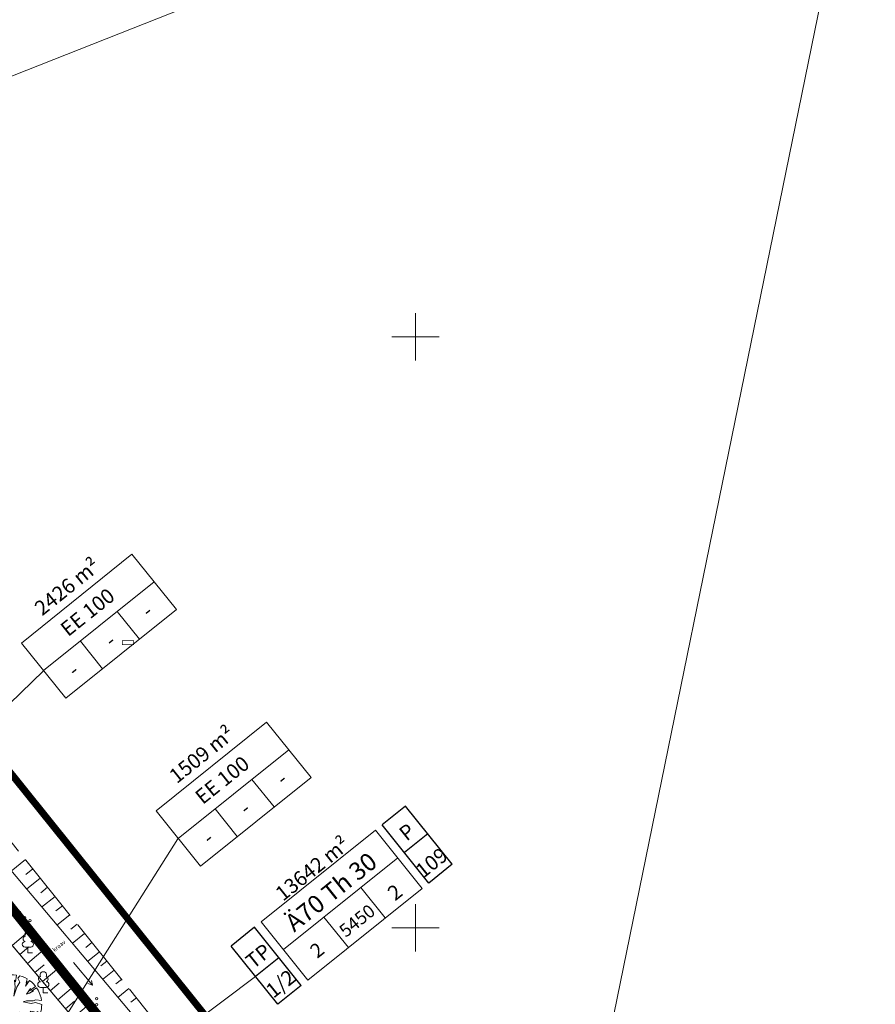
# Model space of a CAD drawing. Units: metres. Extents: x 549178 to 551332673, y 6580383 to 6581512140.
# Drawn here: x 551317 to 551389, y 6581344 to 6581427 of the extents above; entities that cross this region are included whole.
import ezdxf

# ---------------------------------------------------------------- set-up
doc = ezdxf.new("R2010")
doc.units = ezdxf.units.M
doc.header["$MEASUREMENT"] = 0
for name, pattern in [('CENTER', [2, 1.25, -0.25, 0.25, -0.25]), ('KATASTRIPIIR', [0.02, 0.01, 0.01]), ('Long Dashed', [5.291667, 3.175, -2.116667]), ('TOOPIIR', [7, 6, -1])]:
    doc.linetypes.add(name, pattern=pattern)
for name, color, linetype in [('0 TABELID tugiplaan', 7, 'Continuous'), ('00_Loov_DP_hoonestusala', 193, 'CENTER'), ('00_Loov_Kehtetu DP', 5, 'Long Dashed'), ('00_LOOV_TPV_Olemasolev_PIIR', 32, 'Continuous'), ('DP_krunt', 7, 'Continuous'), ('DP_Planeeritav haljastus', 7, 'Continuous'), ('HALJASTUS', 7, 'Continuous'), ('MOOTPIIR', 7, 'Continuous'), ('PUU', 7, 'Continuous'), ('RELJEEF', 7, 'Continuous'), ('VEEKOGU', 7, 'Continuous')]:
    doc.layers.add(name, color=color, linetype=linetype)
for name, color, linetype, lineweight in [('00 TABELID pohijoonis_Pen_No__1', 7, 'Continuous', 13), ('00_LOOV_DP_P_pisike_TABEL', 5, 'Continuous', 25), ('00_LOOV_planeeritava_ala_piir', 7, 'Continuous', 9), ('00_Loov_uued_krundid', 7, 'Continuous', 5), ('vork', 7, 'Continuous', 5)]:
    doc.layers.add(name, color=color, linetype=linetype, lineweight=lineweight)
doc.layers.add('00_LOOV_DP_P_Planeeritav haljastus_Pen_No__170', color=7, linetype='Continuous', lineweight=13, true_color=0x9f9f00)
doc.layers.add('00_LOOV_DP_P_väike_TABEL', color=7, linetype='Continuous', lineweight=13, true_color=0x573938)
doc.styles.add('GENERATED_STYLE_1', font='Arial.ttf')
doc.styles.add('GENERATED_STYLE_3', font='Arial Narrow.ttf')
doc.styles.add('GENERATED_STYLE_5', font='Arial Bold.ttf')

# ---------------------------------------------------------------- blocks, each defined once
blk = doc.blocks.new('Line_2_1', base_point=(551329.893, 6581357.545))
at = {"layer": '0 TABELID tugiplaan', "linetype": 'Continuous', "lineweight": 0}
blk.add_hatch(color=1, dxfattribs=at).paths.add_polyline_path([(551314.756, 6581334.417), (551314.794, 6581334.225), (551314.902, 6581334.063), (551315.065, 6581333.955), (551315.256, 6581333.917), (551315.447, 6581333.955), (551315.61, 6581334.063), (551315.718, 6581334.225), (551315.756, 6581334.417), (551315.718, 6581334.608), (551315.61, 6581334.77), (551315.447, 6581334.879), (551315.256, 6581334.917), (551315.065, 6581334.879), (551314.902, 6581334.77), (551314.794, 6581334.608)])
at = {"layer": '0 TABELID tugiplaan', "color": 1, "linetype": 'Continuous', "lineweight": 0}
blk.add_line((551329.893, 6581357.545), (551315.523, 6581334.839), dxfattribs=at)
blk.add_circle((551315.256, 6581334.417), 0.5, dxfattribs=at)
blk = doc.blocks.new('Line_6_1', base_point=(551318.519, 6581371.764))
at = {"layer": '0 TABELID tugiplaan', "linetype": 'Continuous', "lineweight": 0}
blk.add_hatch(color=1, dxfattribs=at).paths.add_polyline_path([(551285.84, 6581340.491), (551285.878, 6581340.299), (551285.987, 6581340.137), (551286.149, 6581340.029), (551286.34, 6581339.991), (551286.532, 6581340.029), (551286.694, 6581340.137), (551286.802, 6581340.299), (551286.84, 6581340.491), (551286.802, 6581340.682), (551286.694, 6581340.844), (551286.532, 6581340.952), (551286.34, 6581340.991), (551286.149, 6581340.952), (551285.987, 6581340.844), (551285.878, 6581340.682)])
at = {"layer": '0 TABELID tugiplaan', "color": 1, "linetype": 'Continuous', "lineweight": 0}
blk.add_line((551318.519, 6581371.764), (551286.699, 6581340.839), dxfattribs=at)
blk.add_circle((551286.34, 6581340.491), 0.5, dxfattribs=at)
blk = doc.blocks.new('Deciduous Trees 26')
at = {"layer": '00_LOOV_DP_P_Planeeritav haljastus_Pen_No__170', "color": 54, "linetype": 'Continuous', "lineweight": 13, "true_color": 0x9f9f00}
for p, q in [((-120, 2502), (-359, 2479)), ((119, 2502), (-120, 2502)), ((358, 2479), (119, 2502)), ((-1776, 1767), (-1908, 1622)), ((-1476, 1663), (-1776, 1767)), ((-1389, 2084), (-1558, 1961)), ((-1558, 1961), (-1231, 1575)), ((-1211, 2193), (-1389, 2084)), ((-1024, 2286), (-1211, 2193)), ((-830, 2363), (-1024, 2286)), ((-563, 1908), (-830, 2363)), ((-465, 1457), (-720, 1918)), ((-720, 1918), (-563, 1908)), ((-359, 2479), (-594, 2433)), ((-594, 2433), (-426, 1987)), ((-426, 1987), (-514, 1996)), ((-514, 1996), (-308, 1427)), ((261, 1447), (192, 2036)), ((192, 2036), (281, 1898)), ((281, 1898), (358, 2479)), ((653, 1889), (388, 1447)), ((642, 2421), (477, 2222)), ((477, 2222), (653, 1889)), ((857, 2353), (642, 2421)), ((1066, 2267), (857, 2353)), ((1266, 2161), (1066, 2267)), ((1474, 2025), (1124, 1545)), ((1124, 1545), (1281, 1957)), ((1193, 1820), (1266, 2161)), ((1281, 1957), (1193, 1820)), ((1660, 1876), (1474, 2025)), ((1831, 1709), (1660, 1876)), ((1986, 1526), (1831, 1709)), ((-2138, 1305), (-2233, 1134)), ((-2233, 1134), (-1329, 691)), ((-2029, 1468), (-2138, 1305)), ((-1908, 1622), (-2029, 1468)), ((-1643, 1594), (-1476, 1663)), ((-1054, 1310), (-1643, 1594)), ((-1329, 691), (-1456, 897)), ((-1456, 897), (-907, 564)), ((-1231, 1575), (-1397, 1565)), ((-1397, 1565), (-1054, 1310)), ((-230, 1094), (-465, 1457)), ((-308, 1427), (-230, 1094)), ((388, 1447), (143, 701)), ((143, 701), (261, 1447)), ((1213, 868), (1556, 1339)), ((1458, 947), (1213, 868)), ((1801, 1143), (1458, 947)), ((1478, 1153), (1986, 1526)), ((1556, 1339), (1478, 1153)), ((2070, 1410), (1635, 1113)), ((1635, 1113), (1801, 1143)), ((2193, 1210), (2070, 1410)), ((2297, 999), (2193, 1210)), ((2381, 779), (2297, 999)), ((-2493, 240), (-2505, 0)), ((-2459, 478), (-2493, 240)), ((-2401, 712), (-2459, 478)), ((-1741, 603), (-2401, 712)), ((-2279, -4), (-2198, 89)), ((-2198, 89), (-2060, -61)), ((-1319, 525), (-1839, 711)), ((-1839, 711), (-1741, 603)), ((-1368, 397), (-1319, 525)), ((-956, 377), (-1368, 397)), ((-387, 299), (-956, 377)), ((-907, 564), (-789, 662)), ((-789, 662), (-799, 485)), ((-799, 485), (-387, 299)), ((934, 227), (1210, 296)), ((1613, 77), (934, 227)), ((1210, 296), (1775, 296)), ((1982, 158), (1613, 77)), ((1775, 296), (1994, 388)), ((2505, 0), (1982, 158)), ((1994, 388), (2484, 321)), ((2443, 553), (2381, 779)), ((2484, 321), (2443, 553)), ((-2505, 0), (-2279, -4)), ((-2221, -222), (-2485, -316)), ((-2485, -316), (-2452, -514)), ((-2452, -514), (-2403, -708)), ((-2403, -708), (-2338, -898)), ((-2338, -898), (-1830, -625)), ((-1807, -61), (-2325, -142)), ((-2325, -142), (-2221, -222)), ((-2060, -61), (-1807, -61)), ((-1980, -579), (-1346, -441)), ((-1830, -625), (-1980, -579)), ((-1392, -683), (-1438, -844)), ((-1231, -672), (-1392, -683)), ((-1346, -441), (-1162, -510)), ((-632, -315), (-1231, -672)), ((-1162, -510), (-632, -315)), ((750, -948), (589, -648)), ((589, -648), (923, -948)), ((1844, -902), (1521, -568)), ((1521, -568), (1763, -706)), ((1763, -706), (1717, -591)), ((1717, -591), (2143, -718)), ((2143, -718), (2120, -614)), ((2120, -614), (2374, -798)), ((2374, -798), (2431, -603)), ((2431, -603), (2472, -405)), ((2472, -405), (2497, -203)), ((2497, -203), (2505, 0)), ((-1876, -925), (-2175, -1242)), ((-2175, -1242), (-2076, -1402)), ((-2076, -1402), (-1964, -1554)), ((-1964, -1554), (-1842, -1697)), ((-1438, -844), (-1876, -925)), ((-1842, -1697), (-1473, -1627)), ((-1473, -1627), (-1692, -1847)), ((-966, -1858), (-598, -1547)), ((-598, -1547), (-667, -1823)), ((128, -1869), (151, -1236)), ((151, -1236), (301, -1374)), ((301, -1374), (278, -1858)), ((992, -1420), (750, -948)), ((923, -948), (1268, -1581)), ((1176, -1777), (992, -1420)), ((1268, -1581), (1233, -1316)), ((1233, -1316), (1621, -1910)), ((1775, -1768), (1917, -1613)), ((1982, -879), (1844, -902)), ((1917, -1613), (2045, -1447)), ((2258, -1085), (1982, -879)), ((2045, -1447), (2159, -1270)), ((2159, -1270), (2258, -1085)), ((-1692, -1847), (-1484, -2018)), ((-1484, -2018), (-1259, -2165)), ((-1259, -2165), (-1081, -2030)), ((-1081, -2030), (-966, -1858)), ((-909, -2088), (-943, -2261)), ((-943, -2261), (-839, -2261)), ((-667, -1823), (-909, -2088)), ((-839, -2261), (-793, -2134)), ((-793, -2134), (-517, -1927)), ((-540, -2111), (-660, -2416)), ((-660, -2416), (-454, -2463)), ((-517, -1927), (-655, -2146)), ((-655, -2146), (-540, -2111)), ((-454, -2463), (-246, -2493)), ((-246, -2493), (-35, -2505)), ((-35, -2505), (175, -2499)), ((232, -2422), (93, -2180)), ((93, -2180), (185, -2261)), ((289, -2157), (128, -1869)), ((175, -2499), (232, -2422)), ((185, -2261), (289, -2157)), ((278, -1858), (581, -2437)), ((581, -2437), (818, -2368)), ((818, -2368), (1047, -2276)), ((1047, -2276), (1266, -2161)), ((1266, -2161), (1176, -1777)), ((1621, -1910), (1775, -1768))]:
    blk.add_line(p, q, dxfattribs=at)
blk = doc.blocks.new('VKORIS')
at = {"color": 0, "linetype": 'Continuous'}
for p, q in [((0, 4), (0, -4)), ((-4, 0), (4, 0))]:
    blk.add_line(p, q, dxfattribs=at)

msp = doc.modelspace()

# ---------------------------------------------------------------- linework, layer by layer
at = {"layer": '0 TABELID tugiplaan', "color": 1, "linetype": 'Continuous', "lineweight": 0}
for p, q in [((551326.00518, 6581381.61707), (551316.6457, 6581374.10706)), ((551329.76018, 6581376.93733), (551326.00518, 6581381.61707)), ((551327.88268, 6581379.2772), (551318.52321, 6581371.76719)), ((551329.76018, 6581376.93733), (551320.40071, 6581369.42732)), ((551326.64036, 6581374.43399), (551324.76286, 6581376.77386)), ((551320.40071, 6581369.42732), (551316.6457, 6581374.10706)), ((551323.52053, 6581371.93066), (551321.64303, 6581374.27053)), ((551337.40051, 6581367.41544), (551328.04103, 6581359.90544)), ((551341.15551, 6581362.73571), (551337.40051, 6581367.41544)), ((551339.27801, 6581365.07557), (551329.91854, 6581357.56557)), ((551341.15551, 6581362.73571), (551331.79604, 6581355.2257)), ((551338.03569, 6581360.23237), (551336.15819, 6581362.57224)), ((551331.79604, 6581355.2257), (551328.04103, 6581359.90544)), ((551334.91586, 6581357.72903), (551333.03836, 6581360.0689))]:
    msp.add_line(p, q, dxfattribs=at)
at = {"layer": '00 TABELID pohijoonis_Pen_No__1', "color": 7, "linetype": 'Continuous', "lineweight": 13}
msp.add_line((551303.7472, 6581321.40095), (551336.46883, 6581345.89568), dxfattribs=at)
at = {"layer": '00_Loov_DP_hoonestusala', "color": 187, "ltscale": 3, "true_color": 0x4d3267, "const_width": 0.05}
msp.add_lwpolyline([(551325.191, 6581373.96506), (551325.191, 6581374.29506), (551326.15572, 6581374.29506), (551326.15572, 6581373.96506), (551325.191, 6581373.96506)], dxfattribs=at)
at = {"layer": '00_LOOV_DP_P_pisike_TABEL', "color": 5, "linetype": 'Continuous', "lineweight": 25}
for p, q in [((551349.15056, 6581360.29886), (551347.17534, 6581358.71443)), ((551353.09259, 6581355.38455), (551349.15056, 6581360.29886)), ((551351.11736, 6581353.80012), (551347.17534, 6581358.71443)), ((551351.02772, 6581357.95871), (551349.05249, 6581356.37428)), ((551353.09259, 6581355.38455), (551351.11736, 6581353.80012)), ((551336.37553, 6581350.05134), (551334.40031, 6581348.46691)), ((551340.31756, 6581345.13703), (551336.37553, 6581350.05134)), ((551338.34233, 6581343.5526), (551334.40031, 6581348.46691)), ((551338.4404, 6581347.47718), (551336.46518, 6581345.89275)), ((551340.31756, 6581345.13703), (551338.34233, 6581343.5526))]:
    msp.add_line(p, q, dxfattribs=at)
at = {"layer": '00_LOOV_DP_P_väike_TABEL', "color": 39, "linetype": 'Continuous', "lineweight": 13, "true_color": 0x573938}
for p, q in [((551346.61174, 6581358.26234), (551336.93913, 6581350.50343)), ((551350.55376, 6581353.34803), (551346.61174, 6581358.26234)), ((551348.49048, 6581355.92022), (551338.81787, 6581348.16131)), ((551350.55376, 6581353.34803), (551340.88115, 6581345.58912)), ((551347.43357, 6581350.84515), (551345.37028, 6581353.41734)), ((551344.31337, 6581348.34228), (551342.25008, 6581350.91447)), ((551340.88115, 6581345.58912), (551336.93913, 6581350.50343))]:
    msp.add_line(p, q, dxfattribs=at)
at = {"layer": '00_Loov_Kehtetu DP', "color": 5, "const_width": 0.8}
msp.add_lwpolyline([(551196.65058, 6581460.89905), (551186.43053, 6581512.22975), (551271.77691, 6581406.59889), (551357.92509, 6581299.20258), (551297.51638, 6581180.57621)], close=True, dxfattribs=at)
at = {"layer": '00_LOOV_planeeritava_ala_piir', "color": 230, "linetype": 'CENTER', "ltscale": 5, "const_width": 0.5}
msp.add_lwpolyline([(551265.72515, 6581424.64764), (551217.96782, 6581401.95394), (551213.59263, 6581399.98575), (551225.40335, 6581364.85626), (551225.40335, 6581364.85626), (551296.08592, 6581154.61993), (551368.68763, 6581297.19338), (551275.07226, 6581413.86313)], close=True, dxfattribs=at)
at = {"layer": '00_LOOV_TPV_Olemasolev_PIIR', "linetype": 'KATASTRIPIIR', "const_width": 0.2, "flags": 128}
msp.add_lwpolyline([(551284.88, 6581346.19), (551306.38, 6581363.42), (551330.52, 6581333.32), (551311.42, 6581295.86)], close=True, dxfattribs=at)
at = {"layer": '00_Loov_uued_krundid', "color": 1, "linetype": 'Continuous', "const_width": 0.2}
msp.add_lwpolyline([(551229.21, 6581370.53), (551240.61, 6581382.95), (551272.92, 6581405.14), (551357.9, 6581299.2), (551297.52, 6581180.63)], close=True, dxfattribs=at)
at = {"layer": 'DP_krunt', "color": 15, "linetype": 'Continuous', "lineweight": 0, "flags": 128}
msp.add_lwpolyline([(551357.9, 6581299.2), (551388.91, 6581450.94), (551272.92, 6581405.14)], close=True, dxfattribs=at)
at = {"layer": 'HALJASTUS', "color": 58, "linetype": 'Continuous', "lineweight": 0, "true_color": 0x5b5b00}
for centre, radius in [((551316.36906, 6581351.19931), 0.25), ((551316.93406, 6581350.87431), 0.1), ((551317.36906, 6581350.62431), 0.1), ((551323.02349, 6581344.00525), 0.1), ((551323.02349, 6581343.50525), 0.1)]:
    msp.add_circle(centre, radius, dxfattribs=at)
at = {"layer": 'MOOTPIIR', "color": 32, "linetype": 'TOOPIIR', "lineweight": 0, "true_color": 0xe1662b, "flags": 128}
msp.add_lwpolyline([(551229.23204, 6581404.52905), (551227.69479, 6581405.94284), (551224.63643, 6581402.61741), (551227.00475, 6581400.43929), (551163.18793, 6581331.04965), (551179.688, 6581315.87473), (551226.74533, 6581367.04136), (551306.25714, 6581146.00074), (551375.77515, 6581282.51533), (551270.11406, 6581414.19726), (551272.58869, 6581421.23078), (551268.30328, 6581425.17203), (551253.82516, 6581411.27392), (551246.79483, 6581406.75955), (551243.17533, 6581405.95017), (551237.16052, 6581411.48191), (551231.70129, 6581405.54595), (551230.87022, 6581406.31028)], close=True, dxfattribs=at)
at = {"layer": 'PUU', "color": 58, "linetype": 'Continuous', "lineweight": 0, "true_color": 0x5b5b00}
for p, q in [((551317.4376, 6581348.3751), (551316.9576, 6581348.3751)), ((551317.1976, 6581347.9001), (551317.1976, 6581348.3751)), ((551317.5776, 6581347.9001), (551317.1976, 6581347.9001)), ((551318.73768, 6581344.97174), (551318.25768, 6581344.97174)), ((551318.49768, 6581344.49674), (551318.49768, 6581344.97174)), ((551318.87768, 6581344.49674), (551318.49768, 6581344.49674))]:
    msp.add_line(p, q, dxfattribs=at)
for centre, radius, start, end in [((551317.02755, 6581349.07268), 0.23257, 109.0217356, 253.1415399), ((551317.1976, 6581349.4201), 0.27697, 332.579899, 207.4201002), ((551317.36769, 6581349.07268), 0.23256, 286.8508162, 70.9859092), ((551316.96011, 6581348.6126), 0.23751, 90.001601, 269.3952966), ((551317.4351, 6581348.6126), 0.23751, 270.6047034, 89.998399), ((551318.32763, 6581345.66931), 0.23257, 109.0217356, 253.1415399), ((551318.49768, 6581346.01674), 0.27697, 332.579899, 207.4201002), ((551318.66777, 6581345.66931), 0.23256, 286.8508162, 70.9859092), ((551318.26019, 6581345.20923), 0.23751, 90.0016011, 269.3952966), ((551318.73518, 6581345.20923), 0.23751, 270.6047034, 89.9983989)]:
    msp.add_arc(centre, radius, start, end, dxfattribs=at)
at = {"layer": 'RELJEEF', "color": 48, "linetype": 'Continuous', "lineweight": 0, "true_color": 0x5a400a}
for p, q in [((551316.98731, 6581355.78067), (551315.77945, 6581354.81149)), ((551317.61314, 6581355.00072), (551317.01885, 6581354.52385)), ((551318.23898, 6581354.22076), (551317.06965, 6581353.2825)), ((551318.86481, 6581353.4408), (551318.28978, 6581352.9794)), ((551319.49065, 6581352.66085), (551318.35985, 6581351.7535)), ((551320.11648, 6581351.88089), (551319.56072, 6581351.43495)), ((551320.74231, 6581351.10093), (551319.65006, 6581350.22451)), ((551321.36815, 6581350.32098), (551320.83165, 6581349.8905)), ((551315.86034, 6581348.51316), (551317.38886, 6581349.80297)), ((551321.99398, 6581349.54102), (551320.94026, 6581348.69552)), ((551316.50524, 6581347.7489), (551317.2695, 6581348.39381)), ((551317.15015, 6581346.98464), (551318.67867, 6581348.27445)), ((551322.61982, 6581348.76107), (551322.10259, 6581348.34604)), ((551323.24565, 6581347.98111), (551322.23046, 6581347.16653)), ((551317.79505, 6581346.22037), (551318.55931, 6581346.86528)), ((551318.43995, 6581345.45611), (551319.96848, 6581346.74592)), ((551323.87148, 6581347.20115), (551323.37352, 6581346.80159)), ((551324.49732, 6581346.4212), (551323.52066, 6581345.63753)), ((551319.08486, 6581344.69185), (551319.84912, 6581345.33675)), ((551319.72976, 6581343.92759), (551321.25829, 6581345.21739)), ((551325.12315, 6581345.64124), (551324.64446, 6581345.25714)), ((551325.74899, 6581344.86128), (551324.81087, 6581344.10854)), ((551326.37482, 6581344.08133), (551325.91539, 6581343.71269)), ((551320.37467, 6581343.16332), (551321.13893, 6581343.80823)), ((551321.01957, 6581342.39906), (551322.5481, 6581343.68887))]:
    msp.add_line(p, q, dxfattribs=at)
at = {"layer": 'RELJEEF', "color": 48, "linetype": 'Continuous', "lineweight": 0, "true_color": 0x5a400a, "flags": 128}
msp.add_lwpolyline([(551273.111, 6581397.487), (551289.851, 6581379.477), (551310.541, 6581354.817), (551324.2, 6581338.63), (551330.181, 6581330.267), (551338.14, 6581321.25), (551341.07, 6581318.51), (551349.13841, 6581308.30775), (551355.931, 6581299.717)], dxfattribs=at)
at = {"layer": 'VEEKOGU', "color": 135, "linetype": 'Continuous', "lineweight": 0, "true_color": 0x3dad99}
for p, q in [((551323.72, 6581352.81), (551311.11, 6581368.42)), ((551324.2, 6581338.63), (551310.54, 6581354.82)), ((551335.15, 6581338.55), (551323.72, 6581352.81))]:
    msp.add_line(p, q, dxfattribs=at)
at = {"layer": 'VEEKOGU', "color": 4, "linetype": 'Continuous', "lineweight": 0}
for p in [(551321.06751, 6581347.08505), (551322.26981, 6581345.3003), (551322.58889, 6581345.56313)]:
    msp.add_line(p, (551322.65696, 6581345.15539), dxfattribs=at)
at = {"layer": 'VEEKOGU', "color": 135, "linetype": 'Continuous', "lineweight": 0, "true_color": 0x3dad99, "flags": 128}
for points in [[(551276.04084, 6581400.21024), (551292.85001, 6581382.12582), (551313.60169, 6581357.39231), (551327.36037, 6581341.08718), (551333.31542, 6581332.76046), (551341.01208, 6581324.04068), (551344.02129, 6581321.2266), (551352.27584, 6581310.78898, -0.00002443), (551352.27609, 6581310.78868), (551358.93721, 6581302.3642), (551363.98262, 6581297.21197)], [(551274.57592, 6581398.84862), (551291.35051, 6581380.80141), (551312.07134, 6581356.10465), (551325.78019, 6581339.85859), (551331.74821, 6581331.51373), (551339.57604, 6581322.64534), (551342.54565, 6581319.8683), (551350.70713, 6581309.54837, -0.00002458), (551350.70725, 6581309.54821), (551357.4341, 6581301.0406)]]:
    msp.add_lwpolyline(points, format="xyb", dxfattribs=at)

# ---------------------------------------------------------------- block references
at = {"layer": '0 TABELID tugiplaan', "color": 1, "linetype": 'Continuous', "lineweight": 0}
for name, p in [('Line_6_1', (551318.51924, 6581371.76401)), ('Line_2_1', (551329.89302, 6581357.5451))]:
    msp.add_blockref(name, p, dxfattribs=at)
at = {"layer": 'DP_Planeeritav haljastus', "color": 104, "linetype": 'Continuous', "lineweight": 20, "true_color": 0x029e21, "xscale": 0.001, "yscale": 0.001}
msp.add_blockref('Deciduous Trees 26', (551315.86329, 6581343.5321), dxfattribs=at)
at = {"layer": 'vork', "ltscale": 0.5, "xscale": 0.5, "yscale": 0.5, "zscale": 0.5}
for p in [(551350, 6581400), (551350, 6581350)]:
    msp.add_blockref('VKORIS', p, dxfattribs=at)

# ---------------------------------------------------------------- texts
at = {"layer": '0 TABELID tugiplaan', "color": 7, "linetype": 'Continuous', "lineweight": 0, "char_height": 1.25, "attachment_point": 5, "rotation": 38.74, "style": 'GENERATED_STYLE_3'}
for s, insert in [('\\A1;{\\pqc;\\fArial Narrow|b0|i0|c0|p34;2426\\fArial Narrow|b0|i0|c0|p34; m²}', (551320.52402, 6581378.86085)), ('\\A1;{\\pqc;\\fArial Narrow|b0|i0|c0|p34;EE\\fArial Narrow|b0|i0|c0|p34; 100}', (551322.24442, 6581376.71677)), ('\\A1;{\\pqc;\\fArial Narrow|b0|i0|c0|p34;-}', (551327.26152, 6581376.8556)), ('\\A1;{\\pqc;\\fArial Narrow|b0|i0|c0|p34;-}', (551324.14168, 6581374.35228)), ('\\A1;{\\pqc;\\fArial Narrow|b0|i0|c0|p34;-}', (551321.02187, 6581371.84893)), ('\\A1;{\\pqc;\\fArial Narrow|b0|i0|c0|p34;1\\fArial Narrow|b0|i0|c0|p34;509\\fArial Narrow|b0|i0|c0|p34; m²}', (551331.91935, 6581364.65923)), ('\\A1;{\\pqc;\\fArial Narrow|b0|i0|c0|p34;EE\\fArial Narrow|b0|i0|c0|p34; 100}', (551333.63975, 6581362.51515)), ('\\A1;{\\pqc;\\fArial Narrow|b0|i0|c0|p34;-}', (551338.65685, 6581362.65398)), ('\\A1;{\\pqc;\\fArial Narrow|b0|i0|c0|p34;-}', (551335.53701, 6581360.15065)), ('\\A1;{\\pqc;\\fArial Narrow|b0|i0|c0|p34;-}', (551332.4172, 6581357.6473))]:
    msp.add_mtext(s, dxfattribs=dict(at, insert=insert))
at = {"layer": '00 TABELID pohijoonis_Pen_No__1', "color": 7, "linetype": 'Continuous', "lineweight": 13, "attachment_point": 5, "rotation": 38.7349182, "style": 'GENERATED_STYLE_5'}
for s, insert, char_height in [('\\A1;{\\pqc;\\fArial Narrow|b0|i0|c0|p0;\\W1.000000;P}', (551349.27913, 6581358.11517), 1.25), ('\\A1;\\pxqc;{\\fArial Narrow|b0|i0|c186|p34;13642\\fArial Narrow|b0|i0|c238|p34; m²}', (551341.27465, 6581355.00718), 1.25), ('\\A1;\\pxqc;{\\fArial Narrow|b0|i0|c186|p34;109}', (551351.36221, 6581355.5183), 1.25), ('\\A1;\\pxqc;{\\fArial Narrow|b0|i0|c238|p34;Ä\\fArial Narrow|b0|i0|c186|p34;70 Th 30}', (551342.84684, 6581353.04721), 1.5), ('\\A1;\\pxqc;{\\fArial Narrow|b0|i0|c186|p34;2}', (551348.2509, 6581353.02256), 1.25), ('\\A1;{\\pqc;\\fArial Narrow|b0|i0|c0|p0;\\W1.000000;TP}', (551336.7006, 6581347.62268), 1.25), ('\\A1;\\pxqc;{\\fArial Narrow|b0|i0|c186|p34;2}', (551341.66593, 6581348.12675), 1.2), ('\\A1;\\pxqc;{\\fArial Narrow|b0|i0|c186|p34;1/\\fArial Narrow|b0|i0|c238|p34;2}', (551338.5804, 6581345.27923), 1.25)]:
    msp.add_mtext(s, dxfattribs=dict(at, insert=insert, char_height=char_height))
at = {"layer": '00 TABELID pohijoonis_Pen_No__1', "color": 7, "linetype": 'Continuous', "lineweight": 13, "insert": (551345.05439, 6581350.61481), "char_height": 1.1, "width": 4.1419632, "attachment_point": 5, "rotation": 38.7349182, "style": 'GENERATED_STYLE_5'}
msp.add_mtext('\\A1;\\pxqc;{\\fArial Narrow|b0|i0|c238|p34;54\\fArial Narrow|b0|i0|c186|p34;50}', dxfattribs=at)
at = {"layer": 'VEEKOGU', "color": 4, "linetype": 'Continuous', "lineweight": 0, "insert": (551319.34907, 6581348.09937), "char_height": 0.35, "attachment_point": 4, "rotation": 38.74, "style": 'GENERATED_STYLE_1'}
msp.add_mtext('\\A1;{\\pql;\\fArial|b0|i0|c0|p34;kraav}', dxfattribs=at)

doc.saveas('drawing.dxf')
